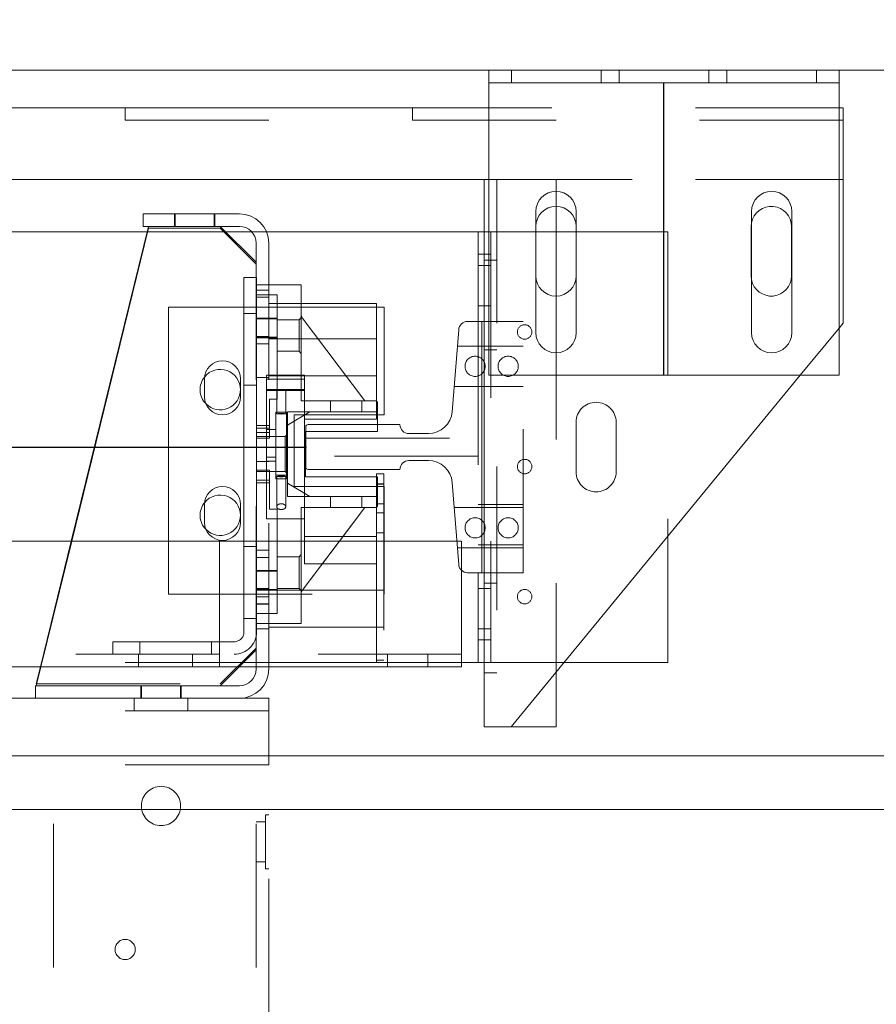
# Model space of a CAD drawing. Units: inches. Extents: x 0.3 to 10.6, y 0.2 to 8.2.
# Drawn here: x 7.7 to 8.3, y 5 to 5.7 of the extents above; entities that cross this region are included whole.
import ezdxf

# ---------------------------------------------------------------- set-up
doc = ezdxf.new("R2010")
doc.units = ezdxf.units.IN
doc.header["$MEASUREMENT"] = 0
doc.header["$PDSIZE"] = -1
doc.linetypes.add('HIDDEN', pattern=[0.075, 0.05, -0.025])
doc.styles.add('SLDTEXTSTYLE6', font='TXT', dxfattribs={"width": 0.75})
doc.dimstyles.new('SLDDIMSTYLE5', dxfattribs={"dimtxt": 0.104167, "dimasz": 0.1, "dimexe": 0, "dimexo": 0.0625, "dimgap": 0.026042, "dimtad": 1, "dimlfac": 20, "dimrnd": 1e-09, "dimzin": 12, "dimdsep": 46, "dimtxsty": 'SLDTEXTSTYLE6', "dimsah": 1, "dimcen": 0.09, "dimadec": 0, "dimazin": 3, "dimtfac": 1, "dimtofl": 0, "dimtmove": 0, "dimatfit": 3, "dimfxl": 0, "dimfrac": 2, "dimtolj": 1, "dimtzin": 12, "dimarcsym": 0})

# ---------------------------------------------------------------- blocks, each defined once
blk = doc.blocks.new('_D_16')
at = {"color": 0, "lineweight": -2}
for p, q in [((5.63315, 5.73204), (5.63315, 6.46324)), ((5.73315, 6.46324), (8.68315, 6.46324)), ((8.78315, 5.73204), (8.78315, 6.46324))]:
    blk.add_line(p, q, dxfattribs=at)
at = {"color": 0}
for points in [[(5.73315, 6.47991), (5.73315, 6.44657), (5.63315, 6.46324)], [(8.68315, 6.47991), (8.68315, 6.44657), (8.78315, 6.46324)]]:
    blk.add_solid(points, dxfattribs=at)
at = {"layer": 'Defpoints', "color": 0}
for p in [(8.78315, 6.46324), (5.63315, 5.66954), (8.78315, 5.66954)]:
    blk.add_point(p, dxfattribs=at)
at = {"color": 0, "insert": (7.08883, 6.59345), "char_height": 0.1041667, "attachment_point": 2, "style": 'SLDTEXTSTYLE6'}
blk.add_mtext('\\A1;63 HOISTWAY WIDTH', dxfattribs=at)

msp = doc.modelspace()

# ---------------------------------------------------------------- linework, layer by layer
at = {"color": 7, "linetype": 'Continuous', "lineweight": 15}
for p, q in [((8.78315013, 5.66953918), (5.63315013, 5.66953918)), ((8.06062513, 5.66953918), (8.06062513, 5.66078918)), ((8.30462513, 5.66953918), (8.30462513, 5.66078918)), ((8.06062513, 5.66078918), (8.30462513, 5.66078918)), ((8.06062513, 5.65403918), (8.06062513, 5.66078918)), ((8.30462513, 5.66078918), (8.30462513, 5.65403918)), ((8.06062513, 5.45703918), (8.06062513, 5.65403918)), ((8.30462513, 5.45703918), (8.30462513, 5.65403918)), ((8.06062513, 5.6434499), (6.40437513, 5.6434499)), ((8.30750013, 5.6434499), (8.30462513, 5.6434499)), ((8.30750013, 5.6296999), (8.30750013, 5.6434499)), ((8.30750013, 5.6296999), (8.30750013, 5.5934499)), ((6.40437513, 5.5934499), (8.06062513, 5.5934499)), ((8.05750013, 5.5934499), (8.05750013, 5.2121999)), ((8.30462513, 5.5934499), (8.30750013, 5.5934499)), ((8.30750013, 5.4934499), (8.30750013, 5.5934499)), ((7.88697513, 5.56953918), (7.81987513, 5.56953918)), ((7.81987513, 5.56078918), (7.81987513, 5.56953918)), ((8.09343763, 5.57110168), (8.09343763, 5.48672668)), ((8.10750013, 5.5746999), (8.10750013, 5.5121999)), ((8.12156263, 5.48672668), (8.12156263, 5.57110168)), ((8.24368763, 5.57110168), (8.24368763, 5.48672668)), ((8.27181263, 5.48672668), (8.27181263, 5.57110168)), ((7.59020638, 5.55703918), (7.82270601, 5.55703918)), ((7.82362513, 5.56078918), (7.76985674, 5.34141418)), ((7.82362513, 5.55953918), (7.77016312, 5.34141418)), ((7.88697513, 5.56078918), (7.81987513, 5.56078918)), ((7.87362513, 5.55953918), (7.82362513, 5.55953918)), ((7.89862513, 5.53578918), (7.87362513, 5.56078918)), ((7.89862513, 5.53453918), (7.87362513, 5.55953918)), ((7.87737513, 5.55703918), (7.8955374, 5.55703918)), ((7.90578337, 5.55703918), (8.05330013, 5.55703918)), ((8.05330013, 5.55703918), (8.05750013, 5.55703918)), ((8.05330013, 5.55703918), (8.05330013, 5.54141418)), ((8.10750013, 5.55703918), (8.12156263, 5.55703918)), ((8.27156263, 5.5606374), (8.27156263, 5.5262624)), ((7.89862513, 5.52516418), (7.89862513, 5.54913918)), ((7.90737513, 5.52010418), (7.90737513, 5.54913918)), ((8.05330013, 5.54141418), (8.05750013, 5.54141418)), ((8.05330013, 5.54141418), (8.05330013, 5.49453918)), ((7.89862513, 5.52516418), (7.89862513, 5.53453918)), ((7.89884513, 5.52516418), (7.89009513, 5.52516418)), ((7.89009513, 5.52516418), (7.89009513, 5.34141418)), ((7.89884513, 5.52516418), (7.89884513, 5.34141418)), ((7.89884513, 5.52010418), (7.93009513, 5.52010418)), ((7.93009513, 5.52010418), (7.93009513, 5.51873826)), ((7.93009513, 5.50390686), (7.93009513, 5.51873826)), ((7.89009513, 5.50453918), (7.83768763, 5.50453918)), ((7.83768763, 5.50453918), (7.83768763, 5.34141418)), ((7.98237513, 5.50703918), (7.93009513, 5.50703918)), ((7.98768763, 5.50453918), (7.93009513, 5.50453918)), ((7.93009513, 5.50390686), (7.93009513, 5.49799834)), ((7.98237513, 5.50703918), (7.98237513, 5.50453918)), ((7.98768763, 5.42953918), (7.98768763, 5.50453918)), ((7.97438521, 5.43925918), (7.93009513, 5.49799845)), ((7.97438513, 5.43925918), (7.93009513, 5.49799834)), ((8.05580013, 5.49453918), (8.04594509, 5.49453918)), ((8.05580013, 5.31953918), (8.05580013, 5.49453918)), ((8.05750013, 5.49453918), (8.05580013, 5.49453918)), ((8.039715, 5.48878759), (8.03514722, 5.43169041)), ((8.30462513, 5.48995328), (8.30750013, 5.4934499)), ((7.86268763, 5.45453918), (7.86268763, 5.44203918)), ((7.88768763, 5.44203918), (7.88768763, 5.45453918)), ((8.06062513, 5.45703918), (8.30462513, 5.45703918)), ((8.07625013, 5.2121999), (8.27756242, 5.45703918)), ((7.98169263, 5.43925918), (7.97438513, 5.43925918)), ((7.98325513, 5.43769668), (7.98325513, 5.43163168)), ((7.98325513, 5.43163168), (7.92050013, 5.43163168)), ((7.92050013, 5.43163168), (7.92050013, 5.37257668)), ((7.93612513, 5.43163168), (7.92050013, 5.42225668)), ((7.92518763, 5.42506918), (7.92518763, 5.42953918)), ((7.92518763, 5.42953918), (7.93263763, 5.42953918)), ((7.98325513, 5.43163168), (7.93612513, 5.43163168)), ((7.98325513, 5.42266418), (7.98325513, 5.43163168)), ((7.98325513, 5.42953918), (7.98768763, 5.42953918)), ((7.92050013, 5.42225668), (7.92050013, 5.38195168)), ((7.93320013, 5.42110168), (7.93320013, 5.39297668)), ((7.99882513, 5.42266418), (7.93476263, 5.42266418)), ((7.93300013, 5.38622918), (7.93300013, 5.41797918)), ((7.93300013, 5.41797918), (7.93320013, 5.41797918)), ((8.01860009, 5.41641418), (8.00507513, 5.41641418)), ((7.93476263, 5.39141418), (7.99882513, 5.39141418)), ((8.00507513, 5.39766418), (8.01860009, 5.39766418)), ((7.98325513, 5.38622918), (7.93300013, 5.38622918)), ((7.98237513, 5.38828918), (7.98237513, 5.38622918)), ((7.98237513, 5.38828918), (7.98767513, 5.38828918)), ((7.98325513, 5.37257668), (7.98325513, 5.38622918)), ((7.98767513, 5.38828918), (7.98767513, 5.37953918)), ((7.92050013, 5.38195168), (7.93612513, 5.37257668)), ((7.98768763, 5.37953918), (7.98325513, 5.37953918)), ((7.98768763, 5.34141418), (7.98768763, 5.37953918)), ((8.03514722, 5.38238795), (8.039715, 5.32529077)), ((7.92050013, 5.37257668), (7.98325513, 5.37257668)), ((7.93612513, 5.37257668), (7.98325513, 5.37257668)), ((7.98325513, 5.37257668), (7.98325513, 5.36651168)), ((7.86268763, 5.36703918), (7.86268763, 5.35453918)), ((7.88768763, 5.35453918), (7.88768763, 5.36703918)), ((7.95663947, 5.34141418), (7.97438513, 5.36494918)), ((7.95663955, 5.34141418), (7.97438521, 5.36494918)), ((7.98169263, 5.36494918), (7.97438513, 5.36494918)), ((8.18550013, 5.34507152), (8.18550013, 5.25703918)), ((7.57508138, 5.34141418), (8.03842513, 5.34141418)), ((7.57508138, 5.34141418), (7.87300013, 5.34141418)), ((7.87300013, 5.34141418), (7.87300013, 5.26891418)), ((8.04175013, 5.26941418), (8.04175013, 5.32115617)), ((8.04594509, 5.31953918), (8.05580013, 5.31953918)), ((8.05330013, 5.31953918), (8.05330013, 5.27266418)), ((8.05750013, 5.31953918), (8.05580013, 5.31953918)), ((7.87300013, 5.26891418), (7.87300013, 5.25391418)), ((8.04175013, 5.26941418), (8.04175013, 5.25391418)), ((8.05330013, 5.27266418), (8.05750013, 5.27266418)), ((8.05330013, 5.27266418), (8.05330013, 5.25703918)), ((7.87300013, 5.25391418), (6.59800013, 5.25391418)), ((7.74841067, 5.25391418), (7.74550013, 5.24203918)), ((7.74871704, 5.25391418), (7.74550013, 5.24078918)), ((8.04175013, 5.25391418), (7.87300013, 5.25391418)), ((7.87362513, 5.24078918), (7.88675013, 5.25391418)), ((7.89862513, 5.25243918), (7.89862513, 5.25391418)), ((7.90737513, 5.25243918), (7.90737513, 5.25391418)), ((8.05330013, 5.25703918), (8.04175013, 5.25703918)), ((8.05330013, 5.25703918), (8.05750013, 5.25703918)), ((8.18550013, 5.25703918), (8.11311798, 5.25703918)), ((8.10750013, 5.25020665), (8.10750013, 5.2121999)), ((7.88697513, 5.24078918), (7.74487513, 5.24078918)), ((7.74487513, 5.24078918), (7.74487513, 5.23203918)), ((7.74550013, 5.24203918), (7.7458065, 5.24203918)), ((7.74550013, 5.24078918), (7.87362513, 5.24078918)), ((7.74487513, 5.23203918), (6.72612513, 5.23203918)), ((7.88697513, 5.23203918), (7.74487513, 5.23203918)), ((7.90737513, 5.23203918), (7.88697513, 5.23203918)), ((7.90737513, 5.21653918), (7.90737513, 5.23203918)), ((7.90737513, 5.19203918), (7.90737513, 5.21653918)), ((8.05750013, 5.2121999), (8.07300013, 5.2121999)), ((8.07300013, 5.2121999), (8.07625013, 5.2121999)), ((8.10750013, 5.2121999), (8.07625013, 5.2121999)), ((7.90737513, 5.19203918), (6.56362513, 5.19203918)), ((8.60815013, 5.19203918), (7.90737513, 5.19203918)), ((8.57065013, 5.15453918), (5.87442903, 5.15453918))]:
    msp.add_line(p, q, dxfattribs=at)
at = {"color": 7, "linetype": 'HIDDEN', "lineweight": 0}
for p, q in [((8.07650013, 5.66953918), (8.07650013, 5.66078918)), ((8.13900013, 5.66078918), (8.13900013, 5.66953918)), ((8.15150013, 5.66953918), (8.15150013, 5.66078918)), ((8.21400013, 5.66078918), (8.21400013, 5.66953918)), ((8.22650013, 5.66953918), (8.22650013, 5.66078918)), ((8.28900013, 5.66078918), (8.28900013, 5.66953918)), ((7.80743763, 5.6434499), (7.80743763, 5.6346999)), ((8.00756263, 5.6346999), (8.00756263, 5.6434499)), ((8.30462513, 5.6434499), (8.06062513, 5.6434499)), ((8.30750013, 5.6346999), (6.15750013, 5.6346999)), ((8.06062513, 5.5934499), (8.30462513, 5.5934499)), ((8.06625013, 5.5934499), (8.06625013, 5.2121999)), ((8.30462513, 5.5934499), (8.07300013, 5.5934499)), ((8.10750013, 5.5934499), (8.10750013, 5.5746999)), ((7.84176263, 5.56953918), (7.84176263, 5.56078918)), ((7.84214013, 5.56953918), (7.84214013, 5.56078918)), ((7.86948513, 5.56078918), (7.86948513, 5.56953918)), ((7.86988763, 5.56078918), (7.86988763, 5.56953918)), ((8.24343763, 5.5606374), (8.24368763, 5.56327724)), ((7.82270601, 5.55703918), (7.87737513, 5.55703918)), ((7.8955374, 5.55703918), (7.90578337, 5.55703918)), ((8.05750013, 5.55703918), (8.06205013, 5.55703918)), ((8.06205013, 5.55703918), (8.06205013, 5.54141418)), ((8.06205013, 5.55703918), (8.10750013, 5.55703918)), ((8.12156263, 5.55703918), (8.18550013, 5.55703918)), ((8.18550013, 5.55703918), (8.18550013, 5.34507152)), ((8.24343763, 5.5262624), (8.24343763, 5.5606374)), ((8.05750013, 5.54141418), (8.06205013, 5.54141418)), ((8.06625013, 5.5371999), (8.05750013, 5.5371999)), ((8.06205013, 5.54141418), (8.06205013, 5.27266418)), ((8.06205013, 5.53360168), (8.05330013, 5.53360168)), ((7.89862513, 5.25391418), (7.89862513, 5.52516418)), ((7.89862513, 5.26578918), (7.89862513, 5.52516418)), ((8.24368763, 5.52362256), (8.24343763, 5.5262624)), ((7.90737513, 5.51641418), (7.89862513, 5.51641418)), ((7.90737513, 5.25391418), (7.90737513, 5.52010418)), ((7.90737513, 5.51133668), (7.89862513, 5.51133668)), ((7.91319513, 5.51317518), (7.89884513, 5.51317518)), ((7.91319513, 5.51218784), (7.91319513, 5.51317518)), ((7.91319513, 5.50358048), (7.91319513, 5.51218784)), ((8.10750013, 5.5121999), (8.10750013, 5.25020665)), ((7.93009513, 5.50453918), (7.89009513, 5.50453918)), ((7.93009513, 5.50703918), (7.90737513, 5.50703918)), ((7.91319513, 5.49641836), (7.91319513, 5.50358048)), ((7.98237513, 5.50453918), (7.98237513, 5.42645192)), ((8.05330013, 5.50547668), (8.06205013, 5.50547668)), ((7.89884513, 5.50016418), (7.89009513, 5.50016418)), ((7.91319513, 5.49683464), (7.89884513, 5.49683464)), ((7.89884513, 5.49628568), (7.91319513, 5.49628568)), ((7.91319513, 5.48360304), (7.91319513, 5.49641836)), ((7.92853263, 5.49560868), (7.91319513, 5.49560868)), ((7.93009513, 5.49725551), (7.92853263, 5.49560868)), ((7.92853263, 5.49560868), (7.92853263, 5.48467118)), ((7.93009513, 5.49799834), (7.93009513, 5.43925918)), ((7.97438505, 5.43925918), (7.93009513, 5.49799824)), ((8.05330013, 5.49453918), (8.05330013, 5.31953918)), ((8.08455013, 5.49453918), (8.05750013, 5.49453918)), ((8.08455013, 5.31953918), (8.08455013, 5.49453918)), ((8.27756242, 5.45703918), (8.30462513, 5.48995328)), ((7.89862513, 5.48399168), (7.90737513, 5.48399168)), ((7.90737513, 5.48360168), (7.89862513, 5.48360168)), ((7.91319513, 5.48360304), (7.89884513, 5.48360304)), ((7.89884513, 5.48305407), (7.91319513, 5.48305407)), ((7.98237513, 5.48241418), (7.90737513, 5.48241418)), ((7.91319513, 5.47891554), (7.91319513, 5.48360304)), ((7.92853263, 5.48467118), (7.92853263, 5.47373368)), ((7.89862513, 5.47891418), (7.90737513, 5.47891418)), ((7.91319513, 5.44040018), (7.91319513, 5.47891554)), ((7.91319513, 5.47373368), (7.92853263, 5.47373368)), ((7.92853263, 5.47373368), (7.93009513, 5.47208685)), ((8.05330013, 5.47735168), (8.03880013, 5.47735168)), ((8.08455013, 5.47735168), (8.05330013, 5.47735168)), ((8.05750013, 5.4746999), (8.06625013, 5.4746999)), ((7.89862513, 5.45547668), (7.90737513, 5.45547668)), ((7.90582513, 5.35703918), (7.90582513, 5.45703918)), ((7.93237513, 5.45703918), (7.90582513, 5.45703918)), ((7.90582513, 5.45431085), (7.93237513, 5.45431085)), ((7.90737513, 5.45666418), (7.98237513, 5.45666418)), ((7.93237513, 5.35703918), (7.93237513, 5.45703918)), ((7.89009513, 5.45016418), (7.89884513, 5.45016418)), ((7.90582513, 5.44709076), (7.93237513, 5.44709076)), ((7.90582513, 5.44639554), (7.93237513, 5.44639554)), ((7.91300013, 5.44674863), (7.91300013, 5.43022145)), ((7.91925013, 5.43022145), (7.91925013, 5.44674863)), ((8.03655013, 5.44922668), (8.05330013, 5.44922668)), ((8.05330013, 5.44922668), (8.08455013, 5.44922668)), ((7.91319513, 5.44040018), (7.90799813, 5.44040018)), ((7.90799813, 5.41317518), (7.90799813, 5.44040018)), ((7.93009513, 5.43925918), (7.97438513, 5.43925918)), ((7.95044263, 5.43925918), (7.95044263, 5.43163168)), ((7.97231763, 5.43163168), (7.97231763, 5.43925918)), ((7.91237513, 5.43124441), (7.91987513, 5.43124441)), ((7.91237513, 5.43124441), (7.91237513, 5.42863858)), ((7.91237513, 5.42863858), (7.91237513, 5.38491875)), ((7.91987513, 5.43124441), (7.91987513, 5.42863858)), ((7.91987513, 5.42863858), (7.91987513, 5.38491875)), ((7.93237513, 5.42645192), (7.98237513, 5.42645192)), ((7.93263763, 5.42953918), (7.98325513, 5.42953918)), ((7.90799813, 5.42209418), (7.89884513, 5.42209418)), ((7.90799813, 5.42204186), (7.89884513, 5.42204186)), ((7.90799813, 5.42030816), (7.89884513, 5.42030816)), ((7.90582513, 5.41925146), (7.91237513, 5.41925146)), ((7.92518763, 5.37953918), (7.92518763, 5.42506918)), ((7.98325513, 5.41797918), (7.98325513, 5.42266418)), ((8.12143396, 5.38985168), (8.12143396, 5.42422668)), ((8.14943396, 5.42422668), (8.14943396, 5.38985168)), ((7.90737513, 5.41719543), (7.89862513, 5.41719543)), ((7.91893763, 5.41428585), (7.89884513, 5.41428585)), ((7.90799813, 5.41317518), (7.89884513, 5.41317518)), ((7.92050013, 5.41593268), (7.91893763, 5.41428585)), ((7.91893763, 5.41428585), (7.91893763, 5.38992251)), ((7.93320013, 5.41797918), (7.98325513, 5.41797918)), ((7.93320013, 5.41328918), (8.05330013, 5.41328918)), ((7.90582513, 5.39997808), (7.91237513, 5.39997808)), ((8.05330013, 5.40078918), (7.93320013, 5.40078918)), ((7.89862513, 5.39688293), (7.90737513, 5.39688293)), ((7.90799813, 5.39103318), (7.89884513, 5.39103318)), ((7.90582513, 5.39710831), (7.91237513, 5.39710831)), ((7.90799813, 5.36380818), (7.90799813, 5.39103318)), ((7.89884513, 5.38992251), (7.91893763, 5.38992251)), ((7.91237513, 5.38755474), (7.91987513, 5.38755474)), ((7.91237513, 5.38491875), (7.91987513, 5.38491875)), ((7.91300013, 5.38653178), (7.91300013, 5.3654148)), ((7.91893763, 5.38992251), (7.92050013, 5.38827568)), ((7.91925013, 5.3654147), (7.91925013, 5.38653178)), ((7.98237513, 5.38622918), (7.98237513, 5.25858918)), ((7.90799813, 5.3839002), (7.89884513, 5.3839002)), ((7.90799813, 5.38216649), (7.89884513, 5.38216649)), ((7.89884513, 5.38211418), (7.90799813, 5.38211418)), ((7.98325513, 5.37953918), (7.92518763, 5.37953918)), ((7.98767513, 5.38143543), (7.98237513, 5.38143543)), ((7.98237513, 5.38124299), (7.98767513, 5.38124299)), ((7.98767513, 5.37953918), (7.98767513, 5.25858918)), ((7.95044263, 5.37257668), (7.95044263, 5.36494918)), ((7.97231763, 5.36494918), (7.97231763, 5.37257668)), ((7.91319513, 5.36380818), (7.90799813, 5.36380818)), ((7.91319513, 5.32529282), (7.91319513, 5.36380818)), ((7.97438513, 5.36494918), (7.93009513, 5.36494918)), ((7.93009513, 5.36494918), (7.93009513, 5.30621001)), ((7.93009513, 5.30621012), (7.97438505, 5.36494918)), ((7.98237513, 5.36759543), (7.98767513, 5.36759543)), ((8.05330013, 5.36485168), (8.03655013, 5.36485168)), ((8.08455013, 5.36695168), (8.05330013, 5.36695168)), ((8.08455013, 5.36485168), (8.05330013, 5.36485168)), ((7.90582513, 5.35703918), (7.93237513, 5.35703918)), ((7.93237513, 5.35703918), (7.93237513, 5.34469474)), ((7.98237513, 5.36112293), (7.98767513, 5.36112293)), ((7.93237513, 5.34469474), (7.93237513, 5.32578918)), ((7.93237513, 5.34469474), (7.98237513, 5.34469474)), ((7.98237513, 5.34728293), (7.98767513, 5.34728293)), ((7.98237513, 5.34469474), (7.98237513, 5.25703918)), ((7.76985674, 5.34141418), (7.74841067, 5.25391418)), ((7.77016312, 5.34141418), (7.74871704, 5.25391418)), ((7.83768763, 5.34141418), (7.83768763, 5.30453918)), ((7.89009513, 5.34141418), (7.89009513, 5.27816418)), ((7.89884513, 5.33766418), (7.89009513, 5.33766418)), ((7.89884513, 5.34141418), (7.89884513, 5.27816418)), ((7.93009513, 5.30621001), (7.95663947, 5.34141418)), ((7.93009513, 5.3062099), (7.95663955, 5.34141418)), ((7.98768763, 5.30453918), (7.98768763, 5.34141418)), ((8.03842513, 5.34141418), (8.04175013, 5.34141418)), ((8.03880013, 5.33672668), (8.05330013, 5.33672668)), ((8.04175013, 5.32115617), (8.04175013, 5.34141418)), ((8.05330013, 5.33882668), (8.08455013, 5.33882668)), ((8.05330013, 5.33672668), (8.08455013, 5.33672668)), ((7.90737513, 5.33528918), (7.89862513, 5.33528918)), ((7.90737513, 5.33516418), (7.89862513, 5.33516418)), ((7.90737513, 5.33008668), (7.89862513, 5.33008668)), ((7.92853263, 5.33047468), (7.91319513, 5.33047468)), ((7.93009513, 5.33212151), (7.92853263, 5.33047468)), ((7.92853263, 5.33047468), (7.92853263, 5.31953718)), ((7.91319513, 5.32060532), (7.91319513, 5.32529282)), ((7.93237513, 5.32578918), (7.98237513, 5.32578918)), ((7.91319513, 5.32115428), (7.89884513, 5.32115428)), ((7.89884513, 5.32060532), (7.91319513, 5.32060532)), ((7.91319513, 5.30779), (7.91319513, 5.32060532)), ((7.92853263, 5.31953718), (7.92853263, 5.30859968)), ((8.08455013, 5.31953918), (8.05750013, 5.31953918)), ((8.06625013, 5.3121999), (8.05750013, 5.3121999)), ((7.83768763, 5.30453918), (7.98768763, 5.30453918)), ((7.90737513, 5.30860168), (7.89862513, 5.30860168)), ((7.89862513, 5.30274168), (7.90737513, 5.30274168)), ((7.91319513, 5.30792268), (7.89884513, 5.30792268)), ((7.89884513, 5.30737371), (7.91319513, 5.30737371)), ((7.98237513, 5.30741418), (7.90737513, 5.30741418)), ((7.91319513, 5.30859968), (7.92853263, 5.30859968)), ((7.91319513, 5.30062788), (7.91319513, 5.30779)), ((7.92853263, 5.30859968), (7.93009513, 5.30695285)), ((7.93009513, 5.30621001), (7.93009513, 5.30030149)), ((7.98767513, 5.30743918), (7.98237513, 5.30743918)), ((8.06205013, 5.30860168), (8.05330013, 5.30860168)), ((7.89862513, 5.29778918), (7.90737513, 5.29778918)), ((7.89862513, 5.29766418), (7.90737513, 5.29766418)), ((7.91319513, 5.29202052), (7.91319513, 5.30062788)), ((7.93009513, 5.2854701), (7.93009513, 5.30030149)), ((7.89884513, 5.29103318), (7.91319513, 5.29103318)), ((7.91319513, 5.29103318), (7.91319513, 5.29202052)), ((7.89009513, 5.28766418), (7.89884513, 5.28766418)), ((7.93009513, 5.28410418), (7.89884513, 5.28410418)), ((7.90737513, 5.28166418), (7.98237513, 5.28166418)), ((7.93009513, 5.2854701), (7.93009513, 5.28410418)), ((7.98237513, 5.28163918), (7.98767513, 5.28163918)), ((7.89862513, 5.28047668), (7.90737513, 5.28047668)), ((8.05330013, 5.28047668), (8.06205013, 5.28047668)), ((7.79884513, 5.27141418), (7.81759513, 5.27141418)), ((7.79884513, 5.26266418), (7.79884513, 5.27141418)), ((7.81759513, 5.26266418), (7.81759513, 5.27141418)), ((7.88334513, 5.27141418), (7.81759513, 5.27141418)), ((7.86759513, 5.26266418), (7.86759513, 5.27141418)), ((8.05750013, 5.27266418), (8.06205013, 5.27266418)), ((8.06205013, 5.27266418), (8.06205013, 5.25703918)), ((7.87300013, 5.26266418), (6.59800013, 5.26266418)), ((7.81675013, 5.26266418), (7.81675013, 5.25391418)), ((7.85425013, 5.25391418), (7.85425013, 5.26266418)), ((8.04175013, 5.26266418), (7.87300013, 5.26266418)), ((7.87362513, 5.24203918), (7.89862513, 5.26703918)), ((7.88675013, 5.25391418), (7.89862513, 5.26578918)), ((7.99018763, 5.26266418), (7.99018763, 5.25391418)), ((8.01831263, 5.25391418), (8.01831263, 5.26266418)), ((7.90737513, 5.25703918), (6.56362513, 5.25703918)), ((7.98237513, 5.25703918), (7.90737513, 5.25703918)), ((7.98237513, 5.25858918), (7.98767513, 5.25858918)), ((8.04175013, 5.25703918), (7.98237513, 5.25703918)), ((8.05750013, 5.25703918), (8.06205013, 5.25703918)), ((8.11311798, 5.25703918), (8.06205013, 5.25703918)), ((8.05750013, 5.2496999), (8.06625013, 5.2496999)), ((7.7458065, 5.24203918), (7.87362513, 5.24203918)), ((7.81831263, 5.24078918), (7.81831263, 5.23203918)), ((7.81870263, 5.24078918), (7.81870263, 5.23203918)), ((7.84604763, 5.23203918), (7.84604763, 5.24078918)), ((7.84643763, 5.23203918), (7.84643763, 5.24078918)), ((7.75737513, 3.44453918), (7.75737513, 5.23203918)), ((7.81362513, 5.23203918), (7.81362513, 5.22328918)), ((7.85112513, 5.22328918), (7.85112513, 5.23203918)), ((7.89862513, 3.44453918), (7.89862513, 5.23203918)), ((7.90737513, 5.22328918), (6.56362513, 5.22328918)), ((7.90737513, 5.18578918), (6.56362513, 5.18578918)), ((7.90737513, 5.18578918), (7.90737513, 5.19203918)), ((7.90737513, 5.00625793), (7.90737513, 5.18578918)), ((7.90512513, 5.14603918), (7.89862513, 5.14603918)), ((7.90512513, 5.15078918), (7.90512513, 5.11328918)), ((7.90737513, 5.15078918), (7.90512513, 5.15078918)), ((7.89862513, 5.11803918), (7.90512513, 5.11803918)), ((7.90512513, 5.11328918), (7.90737513, 5.11328918))]:
    msp.add_line(p, q, dxfattribs=at)
for p, q in [((8.18262513, 5.45703918), (8.18262513, 5.66078918)), ((6.53310013, 5.40703918), (7.93320013, 5.40703918))]:
    msp.add_line(p, q)
at = {"color": 7, "linetype": 'HIDDEN', "lineweight": 0, "flags": 128}
for points in [[(7.91612513, 5.44691269), (7.91492924, 5.4469002), (7.91391542, 5.44686464), (7.913238, 5.44681141), (7.91300013, 5.44674863), (7.913238, 5.44668585), (7.91391542, 5.44663262), (7.91492924, 5.44659706), (7.91612513, 5.44658457), (7.91732101, 5.44659706), (7.91833484, 5.44663262), (7.91901225, 5.44668585), (7.91925013, 5.44674863), (7.91901225, 5.44681141), (7.91833484, 5.44686464), (7.91732101, 5.4469002), (7.91612513, 5.44691269)], [(7.91612513, 5.43038551), (7.91492924, 5.43037302), (7.91391542, 5.43033746), (7.913238, 5.43028424), (7.91300013, 5.43022145), (7.913238, 5.43015867), (7.91391542, 5.43010545), (7.91492924, 5.43006988), (7.91612513, 5.43005739), (7.91732101, 5.43006988), (7.91833484, 5.43010545), (7.91901225, 5.43015867), (7.91925013, 5.43022145), (7.91901225, 5.43028424), (7.91833484, 5.43033746), (7.91732101, 5.43037302), (7.91612513, 5.43038551)], [(7.91612513, 5.38636773), (7.91492924, 5.38638021), (7.91391542, 5.38641578), (7.913238, 5.386469), (7.91300013, 5.38653178), (7.913238, 5.38659457), (7.91391542, 5.38664779), (7.91492924, 5.38668336), (7.91612513, 5.38669584), (7.91732101, 5.38668336), (7.91833484, 5.38664779), (7.91901225, 5.38659457), (7.91925013, 5.38653178), (7.91901225, 5.386469), (7.91833484, 5.38641578), (7.91732101, 5.38638021), (7.91612513, 5.38636773)]]:
    msp.add_lwpolyline(points, dxfattribs=at)
at = {"color": 7, "linetype": 'HIDDEN', "lineweight": 0}
for centre, radius in [((8.08562513, 5.4871999), 0.00503125), ((8.05115013, 5.46328918), 0.00703125), ((8.07420013, 5.46328918), 0.00703125), ((8.08562513, 5.3934499), 0.00503125), ((8.05115013, 5.35078918), 0.00703125), ((8.07420013, 5.35078918), 0.00703125), ((8.08562513, 5.3028249), 0.00503125), ((7.83237513, 5.15703918), 0.0136725), ((7.80737513, 5.05703918), 0.00703)]:
    msp.add_circle(centre, radius, dxfattribs=at)
at = {"color": 7, "linetype": 'Continuous', "lineweight": 15}
for centre, radius, start, end in [((8.10750013, 5.57110168), 0.0140625, 0, 180), ((8.25775013, 5.57110168), 0.0140625, 360, 180), ((7.88697513, 5.54913918), 0.0204, 0, 90), ((8.10750013, 5.5606374), 0.0140625, 0, 180), ((8.25750013, 5.5606374), 0.0140625, 0, 169.18013422), ((7.88697513, 5.54913918), 0.01165, 0, 90), ((8.10750013, 5.5262624), 0.0140625, 180, 0), ((8.25750013, 5.5262624), 0.0140625, 190.81986578, 0), ((7.93322013, 5.49904446), 0.003125, 180, 217.01670888), ((8.04594509, 5.48828918), 0.00625, 90, 175.42607874), ((8.10750013, 5.48672668), 0.0140625, 180, 0), ((8.25775013, 5.48672668), 0.0140625, 180, 0), ((7.87518763, 5.45453918), 0.0125, 0, 180), ((7.87362513, 5.44703918), 0.0140625, 0, 140.52047293), ((7.87362513, 5.44703918), 0.0140625, 225.2560029, 0), ((7.87518763, 5.44203918), 0.0125, 180, 0), ((7.98169263, 5.43769668), 0.0015625, 0, 90), ((8.01860009, 5.43301418), 0.0166, 270, 355.42607874), ((7.93476263, 5.42110168), 0.0015625, 90, 180), ((8.00507513, 5.42266418), 0.00625, 180, 270), ((7.93476263, 5.39297668), 0.0015625, 180, 270), ((8.00507513, 5.39141418), 0.00625, 90, 180), ((8.01860009, 5.38106418), 0.0166, 4.57392126, 90), ((7.87518763, 5.36703918), 0.0125, 0, 180), ((7.87362513, 5.35953918), 0.0140625, 0, 140.52047291), ((7.98169263, 5.36651168), 0.0015625, 270, 0), ((7.87362513, 5.35953918), 0.0140625, 225.25600216, 0), ((7.87518763, 5.35453918), 0.0125, 180, 360), ((8.04594509, 5.32578918), 0.00625, 184.57392126, 270), ((7.88697513, 5.25243918), 0.0204, 270, 0), ((7.88697513, 5.25243918), 0.01165, 270, 0)]:
    msp.add_arc(centre, radius, start, end, dxfattribs=at)
at = {"color": 7, "linetype": 'HIDDEN', "lineweight": 0}
for centre, radius, start, end in [((7.87362513, 5.44703918), 0.0140625, 140.52047293, 225.2560029), ((8.13543396, 5.42422668), 0.014, 0, 180), ((8.13543396, 5.38985168), 0.014, 180, 0), ((7.87362513, 5.35953918), 0.0140625, 140.52047291, 225.25600216), ((7.88334513, 5.27816418), 0.00675, 270, 0), ((7.88334513, 5.27816418), 0.0155, 270, 0)]:
    msp.add_arc(centre, radius, start, end, dxfattribs=at)
msp.add_open_spline([(7.91612513, 5.36758497), (7.91581792, 5.36756485), (7.91520443, 5.36752468), (7.91437768, 5.36722345), (7.91367524, 5.36677546), (7.91314995, 5.36616226), (7.91292529, 5.36542576), (7.9131369, 5.36467538), (7.91380715, 5.36405905), (7.91477953, 5.3636747), (7.91583345, 5.36352477), (7.91683404, 5.36356501), (7.91772719, 5.36376243), (7.91847618, 5.36410646), (7.91902787, 5.36459813), (7.91930263, 5.36523377), (7.91920434, 5.3659773), (7.91869459, 5.36669006), (7.91789597, 5.36722069), (7.91701718, 5.36753061), (7.91640966, 5.36756763), (7.91612513, 5.36758497)], degree=3, knots=[0, 0, 0, 0, 0.043314714, 0.086500614, 0.132828148, 0.187160755, 0.249799057, 0.316876319, 0.381329533, 0.438226746, 0.487799401, 0.533171883, 0.577639286, 0.623927198, 0.674313109, 0.730577708, 0.793314352, 0.860288255, 0.914282011, 0.959853335, 1, 1, 1, 1], dxfattribs=at)
msp.add_point((7.93320013, 5.40703918))

# ---------------------------------------------------------------- dimensions: what is measured, and where the dimension line sits
dim = msp.add_linear_dim(base=(8.78315013, 6.46323996), p1=(5.63315013, 5.66953918), p2=(8.78315013, 5.66953918), angle=0, text='<> HOISTWAY WIDTH', dimstyle='SLDDIMSTYLE5')
dim.commit()
dim.dimension.update_dxf_attribs({"geometry": '_D_16', "text_midpoint": (7.08883053, 6.46323996), "dimtype": 160})

doc.saveas('drawing.dxf')
